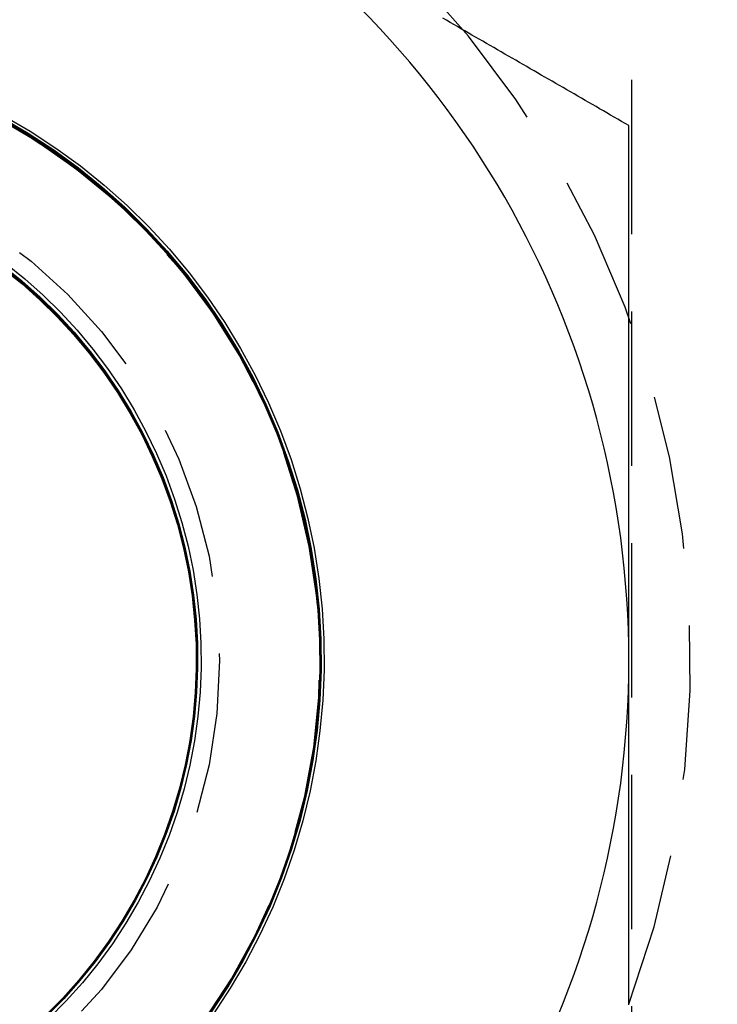
# Model space of a CAD drawing. Extents: x 203 to 1474, y 70 to 516.
# Drawn here: x 258 to 264, y 154 to 162 of the extents above; entities that cross this region are included whole.
import ezdxf

# ---------------------------------------------------------------- set-up
doc = ezdxf.new("R2010")
doc.units = 0
doc.header["$LTSCALE"] = 5
doc.linetypes.add('VERDECKT', pattern=[0.375, 0.25, -0.125])
doc.layers.get('0').update_dxf_attribs({"linetype": 'CONTINUOUS'})
doc.layers.add('STEMPEL', color=3, linetype='CONTINUOUS')

# ---------------------------------------------------------------- blocks, each defined once
blk = doc.blocks.new('A$C016EA5FE')
at = {"color": 1, "linetype": 'VERDECKT'}
blk.add_line((248.459, 384.2937), (248.459, 274.8937), dxfattribs=at)
for points in [[(248.437, 286.424, 0), (248.407, 286.441, 0), (248.377, 286.458, 0), (248.348, 286.475, 0), (248.318, 286.492, 0), (248.289, 286.509, 0), (248.259, 286.526, 0), (248.23, 286.543, 0), (248.2, 286.56, 0), (248.171, 286.577, 0), (248.141, 286.594, 0), (248.112, 286.611, 0), (248.082, 286.628, 0), (248.053, 286.645, 0), (248.023, 286.662, 0), (247.994, 286.68, 0), (247.964, 286.697, 0), (247.935, 286.714, 0), (247.905, 286.731, 0), (247.876, 286.748, 0), (247.846, 286.765, 0), (247.816, 286.782, 0), (247.787, 286.799, 0), (247.757, 286.816, 0), (247.728, 286.833, 0), (247.698, 286.85, 0), (247.669, 286.867, 0), (247.639, 286.884, 0), (247.61, 286.901, 0), (247.58, 286.918, 0), (247.551, 286.935, 0), (247.521, 286.952, 0), (247.492, 286.969, 0), (247.462, 286.986, 0), (247.433, 287.003, 0), (247.403, 287.02, 0), (247.374, 287.038, 0), (247.344, 287.055, 0), (247.314, 287.072, 0), (247.285, 287.089, 0), (247.255, 287.106, 0), (247.226, 287.123, 0), (247.196, 287.14, 0), (247.167, 287.157, 0), (247.137, 287.174, 0), (247.108, 287.191, 0), (247.078, 287.208, 0), (247.049, 287.225, 0), (247.019, 287.242, 0), (246.99, 287.259, 0), (246.96, 287.276, 0), (246.931, 287.293, 0)], [(243.365, 286.487, 0), (243.577, 286.362, 0), (243.783, 286.227, 0), (243.982, 286.082, 0), (244.173, 285.927, 0), (244.357, 285.764, 0), (244.532, 285.591, 0), (244.699, 285.41, 0), (244.857, 285.221, 0), (245.005, 285.025, 0), (245.143, 284.821, 0), (245.271, 284.611, 0), (245.389, 284.395, 0), (245.496, 284.174, 0), (245.592, 283.947, 0), (245.677, 283.716, 0), (245.75, 283.481, 0), (245.812, 283.243, 0), (245.862, 283.002, 0), (245.9, 282.759, 0), (245.926, 282.514, 0), (245.94, 282.269, 0), (245.942, 282.023, 0), (245.932, 281.777, 0), (245.91, 281.532, 0), (245.876, 281.288, 0), (245.83, 281.047, 0), (245.772, 280.807, 0), (245.703, 280.571, 0), (245.622, 280.339, 0), (245.529, 280.111, 0), (245.426, 279.888, 0), (245.312, 279.67, 0), (245.187, 279.458, 0), (245.052, 279.252, 0)], [(248.437, 282.094, 0), (248.437, 282.128, 0), (248.437, 282.162, 0), (248.437, 282.196, 0), (248.437, 282.23, 0), (248.437, 282.264, 0), (248.437, 282.299, 0), (248.437, 282.333, 0), (248.437, 282.367, 0), (248.437, 282.401, 0), (248.437, 282.435, 0), (248.437, 282.469, 0), (248.437, 282.504, 0), (248.437, 282.538, 0), (248.437, 282.572, 0), (248.437, 282.606, 0), (248.437, 282.64, 0), (248.437, 282.674, 0), (248.437, 282.708, 0), (248.437, 282.743, 0), (248.437, 282.777, 0), (248.437, 282.811, 0), (248.437, 282.845, 0), (248.437, 282.879, 0), (248.437, 282.913, 0), (248.437, 282.947, 0), (248.437, 282.982, 0), (248.437, 283.016, 0), (248.437, 283.05, 0), (248.437, 283.084, 0), (248.437, 283.118, 0), (248.437, 283.152, 0), (248.437, 283.186, 0), (248.437, 283.22, 0), (248.437, 283.255, 0), (248.437, 283.289, 0), (248.437, 283.323, 0), (248.437, 283.357, 0), (248.437, 283.391, 0), (248.437, 283.425, 0), (248.437, 283.459, 0), (248.437, 283.493, 0), (248.437, 283.528, 0), (248.437, 283.562, 0), (248.437, 283.596, 0), (248.437, 283.63, 0), (248.437, 283.664, 0), (248.437, 283.698, 0), (248.437, 283.732, 0), (248.437, 283.766, 0), (248.437, 283.8, 0), (248.437, 283.835, 0), (248.437, 283.869, 0), (248.437, 283.903, 0), (248.437, 283.937, 0), (248.437, 283.971, 0), (248.437, 284.005, 0), (248.437, 284.039, 0), (248.437, 284.073, 0), (248.437, 284.107, 0), (248.437, 284.141, 0), (248.437, 284.176, 0), (248.437, 284.21, 0), (248.437, 284.244, 0), (248.437, 284.278, 0), (248.437, 284.312, 0), (248.437, 284.346, 0), (248.437, 284.38, 0), (248.437, 284.414, 0), (248.437, 284.448, 0), (248.437, 284.482, 0), (248.437, 284.516, 0), (248.437, 284.551, 0), (248.437, 284.585, 0), (248.437, 284.619, 0), (248.437, 284.653, 0), (248.437, 284.687, 0), (248.437, 284.721, 0), (248.437, 284.755, 0), (248.437, 284.789, 0), (248.437, 284.823, 0), (248.437, 284.857, 0), (248.437, 284.891, 0), (248.437, 284.925, 0), (248.437, 284.96, 0), (248.437, 284.994, 0), (248.437, 285.028, 0), (248.437, 285.062, 0), (248.437, 285.096, 0), (248.437, 285.13, 0), (248.437, 285.164, 0), (248.437, 285.198, 0), (248.437, 285.232, 0), (248.437, 285.266, 0), (248.437, 285.3, 0), (248.437, 285.334, 0), (248.437, 285.368, 0), (248.437, 285.402, 0), (248.437, 285.436, 0), (248.437, 285.47, 0), (248.437, 285.505, 0), (248.437, 285.539, 0), (248.437, 285.573, 0), (248.437, 285.607, 0), (248.437, 285.641, 0), (248.437, 285.675, 0), (248.437, 285.709, 0), (248.437, 285.743, 0), (248.437, 285.777, 0), (248.437, 285.811, 0), (248.437, 285.845, 0), (248.437, 285.879, 0), (248.437, 285.913, 0), (248.437, 285.947, 0), (248.437, 285.981, 0), (248.437, 286.015, 0), (248.437, 286.049, 0), (248.437, 286.083, 0), (248.437, 286.117, 0), (248.437, 286.152, 0), (248.437, 286.186, 0), (248.437, 286.22, 0), (248.437, 286.254, 0), (248.437, 286.288, 0), (248.437, 286.322, 0), (248.437, 286.356, 0), (248.437, 286.39, 0), (248.437, 286.424, 0)], [(243.373, 285.289, 0), (243.526, 285.166, 0), (243.673, 285.035, 0), (243.814, 284.896, 0), (243.947, 284.752, 0), (244.073, 284.6, 0), (244.192, 284.443, 0), (244.303, 284.28, 0), (244.406, 284.112, 0), (244.5, 283.939, 0), (244.586, 283.762, 0), (244.662, 283.58, 0), (244.73, 283.395, 0), (244.789, 283.207, 0), (244.838, 283.017, 0), (244.878, 282.824, 0), (244.909, 282.629, 0), (244.93, 282.433, 0), (244.941, 282.237, 0), (244.943, 282.04, 0), (244.935, 281.843, 0), (244.917, 281.647, 0), (244.89, 281.452, 0), (244.853, 281.258, 0), (244.807, 281.067, 0), (244.751, 280.878, 0), (244.686, 280.692, 0), (244.612, 280.509, 0), (244.529, 280.33, 0), (244.438, 280.156, 0), (244.338, 279.986, 0), (244.23, 279.821, 0), (244.114, 279.662, 0), (243.99, 279.509, 0), (243.859, 279.362, 0), (243.721, 279.221, 0)], [(248.437, 279.305, 0), (248.437, 279.328, 0), (248.437, 279.35, 0), (248.437, 279.373, 0), (248.437, 279.396, 0), (248.437, 279.419, 0), (248.437, 279.441, 0), (248.437, 279.464, 0), (248.437, 279.487, 0), (248.437, 279.509, 0), (248.437, 279.532, 0), (248.437, 279.555, 0), (248.437, 279.577, 0), (248.437, 279.6, 0), (248.437, 279.623, 0), (248.437, 279.646, 0), (248.437, 279.668, 0), (248.437, 279.691, 0), (248.437, 279.714, 0), (248.437, 279.736, 0), (248.437, 279.759, 0), (248.437, 279.782, 0), (248.437, 279.804, 0), (248.437, 279.827, 0), (248.437, 279.85, 0), (248.437, 279.873, 0), (248.437, 279.895, 0), (248.437, 279.918, 0), (248.437, 279.941, 0), (248.437, 279.963, 0), (248.437, 279.986, 0), (248.437, 280.009, 0), (248.437, 280.031, 0), (248.437, 280.054, 0), (248.437, 280.077, 0), (248.437, 280.099, 0), (248.437, 280.122, 0), (248.437, 280.145, 0), (248.437, 280.167, 0), (248.437, 280.19, 0), (248.437, 280.213, 0), (248.437, 280.235, 0), (248.437, 280.258, 0), (248.437, 280.281, 0), (248.437, 280.304, 0), (248.437, 280.326, 0), (248.437, 280.349, 0), (248.437, 280.372, 0), (248.437, 280.394, 0), (248.437, 280.417, 0), (248.437, 280.44, 0), (248.437, 280.462, 0), (248.437, 280.485, 0), (248.437, 280.508, 0), (248.437, 280.53, 0), (248.437, 280.553, 0), (248.437, 280.576, 0), (248.437, 280.598, 0), (248.437, 280.621, 0), (248.437, 280.644, 0), (248.437, 280.666, 0), (248.437, 280.689, 0), (248.437, 280.712, 0), (248.437, 280.734, 0), (248.437, 280.757, 0), (248.437, 280.78, 0), (248.437, 280.802, 0), (248.437, 280.825, 0), (248.437, 280.848, 0), (248.437, 280.87, 0), (248.437, 280.893, 0), (248.437, 280.916, 0), (248.437, 280.938, 0), (248.437, 280.961, 0), (248.437, 280.984, 0), (248.437, 281.006, 0), (248.437, 281.029, 0), (248.437, 281.052, 0), (248.437, 281.074, 0), (248.437, 281.097, 0), (248.437, 281.12, 0), (248.437, 281.142, 0), (248.437, 281.165, 0), (248.437, 281.188, 0), (248.437, 281.21, 0), (248.437, 281.233, 0), (248.437, 281.256, 0), (248.437, 281.278, 0), (248.437, 281.301, 0), (248.437, 281.324, 0), (248.437, 281.346, 0), (248.437, 281.369, 0), (248.437, 281.392, 0), (248.437, 281.414, 0), (248.437, 281.437, 0), (248.437, 281.46, 0), (248.437, 281.482, 0), (248.437, 281.505, 0), (248.437, 281.528, 0), (248.437, 281.55, 0), (248.437, 281.573, 0), (248.437, 281.595, 0), (248.437, 281.618, 0), (248.437, 281.641, 0), (248.437, 281.663, 0), (248.437, 281.686, 0), (248.437, 281.709, 0), (248.437, 281.731, 0), (248.437, 281.754, 0), (248.437, 281.777, 0), (248.437, 281.799, 0), (248.437, 281.822, 0), (248.437, 281.845, 0), (248.437, 281.867, 0), (248.437, 281.89, 0), (248.437, 281.913, 0), (248.437, 281.935, 0), (248.437, 281.958, 0), (248.437, 281.98, 0), (248.437, 282.003, 0), (248.437, 282.026, 0), (248.437, 282.048, 0), (248.437, 282.071, 0), (248.437, 282.094, 0)]]:
    blk.add_polyline3d(points)
for points in [[(243.38, 286.504, 0), (243.593, 286.378, 0), (243.8, 286.242, 0), (243.999, 286.097, 0), (244.192, 285.942, 0), (244.376, 285.777, 0), (244.553, 285.604, 0), (244.72, 285.422, 0), (244.879, 285.232, 0), (245.028, 285.035, 0), (245.167, 284.83, 0), (245.295, 284.619, 0), (245.414, 284.402, 0), (245.521, 284.179, 0), (245.618, 283.952, 0), (245.703, 283.72, 0), (245.777, 283.483, 0), (245.839, 283.244, 0), (245.889, 283.002, 0), (245.927, 282.758, 0), (245.954, 282.512, 0), (245.968, 282.265, 0), (245.97, 282.018, 0), (245.96, 281.771, 0), (245.937, 281.524, 0), (245.903, 281.28, 0), (245.857, 281.037, 0), (245.799, 280.796, 0), (245.729, 280.559, 0), (245.648, 280.326, 0), (245.555, 280.097, 0), (245.451, 279.872, 0), (245.336, 279.653, 0), (245.211, 279.44, 0), (245.075, 279.233, 0)], [(243.365, 286.485, 0), (243.577, 286.36, 0), (243.783, 286.225, 0), (243.982, 286.08, 0), (244.173, 285.926, 0), (244.357, 285.762, 0), (244.532, 285.589, 0), (244.699, 285.408, 0), (244.856, 285.22, 0), (245.004, 285.023, 0), (245.143, 284.82, 0), (245.271, 284.61, 0), (245.389, 284.394, 0), (245.496, 284.172, 0), (245.592, 283.946, 0), (245.676, 283.715, 0), (245.75, 283.48, 0), (245.812, 283.242, 0), (245.861, 283.001, 0), (245.9, 282.758, 0), (245.926, 282.513, 0), (245.94, 282.268, 0), (245.942, 282.022, 0), (245.932, 281.776, 0), (245.91, 281.531, 0), (245.876, 281.288, 0), (245.829, 281.046, 0), (245.772, 280.807, 0), (245.702, 280.571, 0), (245.621, 280.339, 0), (245.529, 280.11, 0), (245.426, 279.887, 0), (245.311, 279.669, 0), (245.187, 279.457, 0), (245.052, 279.252, 0)], [(243.369, 286.482, 0), (243.581, 286.357, 0), (243.787, 286.222, 0), (243.986, 286.077, 0), (244.177, 285.922, 0), (244.361, 285.759, 0), (244.536, 285.586, 0), (244.703, 285.405, 0), (244.861, 285.216, 0), (245.009, 285.02, 0), (245.147, 284.816, 0), (245.275, 284.606, 0), (245.393, 284.39, 0), (245.5, 284.169, 0), (245.596, 283.942, 0), (245.681, 283.711, 0), (245.754, 283.476, 0), (245.816, 283.238, 0), (245.866, 282.997, 0), (245.904, 282.754, 0), (245.93, 282.509, 0), (245.944, 282.263, 0), (245.946, 282.017, 0), (245.936, 281.771, 0), (245.914, 281.526, 0), (245.88, 281.283, 0), (245.834, 281.041, 0), (245.776, 280.802, 0), (245.707, 280.566, 0), (245.626, 280.333, 0), (245.533, 280.105, 0), (245.43, 279.882, 0), (245.316, 279.664, 0), (245.191, 279.452, 0), (245.056, 279.246, 0)], [(243.365, 286.483, 0), (243.577, 286.358, 0), (243.783, 286.223, 0), (243.982, 286.078, 0), (244.173, 285.924, 0), (244.356, 285.76, 0), (244.532, 285.588, 0), (244.698, 285.407, 0), (244.856, 285.218, 0), (245.004, 285.022, 0), (245.142, 284.818, 0), (245.271, 284.608, 0), (245.388, 284.392, 0), (245.495, 284.171, 0), (245.591, 283.945, 0), (245.676, 283.714, 0), (245.749, 283.479, 0), (245.811, 283.241, 0), (245.861, 283, 0), (245.899, 282.757, 0), (245.925, 282.512, 0), (245.939, 282.267, 0), (245.941, 282.021, 0), (245.931, 281.775, 0), (245.909, 281.53, 0), (245.875, 281.287, 0), (245.829, 281.045, 0), (245.771, 280.806, 0), (245.702, 280.57, 0), (245.621, 280.338, 0), (245.528, 280.11, 0), (245.425, 279.887, 0), (245.311, 279.669, 0), (245.186, 279.457, 0), (245.051, 279.251, 0)], [(243.365, 286.481, 0), (243.577, 286.356, 0), (243.783, 286.221, 0), (243.981, 286.076, 0), (244.173, 285.922, 0), (244.356, 285.758, 0), (244.532, 285.586, 0), (244.698, 285.405, 0), (244.856, 285.216, 0), (245.004, 285.02, 0), (245.142, 284.817, 0), (245.27, 284.607, 0), (245.388, 284.391, 0), (245.495, 284.17, 0), (245.591, 283.943, 0), (245.676, 283.712, 0), (245.749, 283.478, 0), (245.811, 283.24, 0), (245.86, 282.999, 0), (245.899, 282.756, 0), (245.925, 282.511, 0), (245.939, 282.266, 0), (245.941, 282.02, 0), (245.931, 281.774, 0), (245.909, 281.53, 0), (245.874, 281.286, 0), (245.828, 281.044, 0), (245.771, 280.805, 0), (245.701, 280.57, 0), (245.62, 280.337, 0), (245.528, 280.109, 0), (245.425, 279.886, 0), (245.311, 279.669, 0), (245.186, 279.457, 0), (245.051, 279.251, 0)], [(243.365, 286.479, 0), (243.577, 286.354, 0), (243.783, 286.22, 0), (243.981, 286.075, 0), (244.173, 285.92, 0), (244.356, 285.757, 0), (244.531, 285.584, 0), (244.698, 285.404, 0), (244.855, 285.215, 0), (245.003, 285.019, 0), (245.142, 284.815, 0), (245.27, 284.605, 0), (245.387, 284.39, 0), (245.494, 284.168, 0), (245.59, 283.942, 0), (245.675, 283.711, 0), (245.748, 283.476, 0), (245.81, 283.238, 0), (245.86, 282.998, 0), (245.898, 282.755, 0), (245.924, 282.51, 0), (245.938, 282.265, 0), (245.94, 282.019, 0), (245.93, 281.774, 0), (245.908, 281.529, 0), (245.874, 281.285, 0), (245.828, 281.044, 0), (245.77, 280.805, 0), (245.701, 280.569, 0), (245.62, 280.337, 0), (245.528, 280.109, 0), (245.424, 279.886, 0), (245.31, 279.668, 0), (245.186, 279.456, 0), (245.051, 279.251, 0)], [(243.365, 286.473, 0), (243.577, 286.349, 0), (243.782, 286.214, 0), (243.981, 286.069, 0), (244.172, 285.915, 0), (244.355, 285.752, 0), (244.531, 285.579, 0), (244.697, 285.399, 0), (244.854, 285.21, 0), (245.002, 285.014, 0), (245.141, 284.811, 0), (245.269, 284.601, 0), (245.386, 284.385, 0), (245.493, 284.164, 0), (245.589, 283.938, 0), (245.674, 283.707, 0), (245.747, 283.473, 0), (245.808, 283.235, 0), (245.858, 282.994, 0), (245.896, 282.752, 0), (245.922, 282.507, 0), (245.937, 282.262, 0), (245.939, 282.016, 0), (245.929, 281.771, 0), (245.906, 281.526, 0), (245.872, 281.283, 0), (245.826, 281.042, 0), (245.769, 280.803, 0), (245.699, 280.567, 0), (245.618, 280.335, 0), (245.526, 280.107, 0), (245.423, 279.885, 0), (245.309, 279.667, 0), (245.184, 279.455, 0), (245.05, 279.25, 0)], [(243.365, 286.472, 0), (243.577, 286.347, 0), (243.782, 286.212, 0), (243.981, 286.068, 0), (244.172, 285.913, 0), (244.355, 285.75, 0), (244.53, 285.578, 0), (244.697, 285.397, 0), (244.854, 285.208, 0), (245.002, 285.012, 0), (245.14, 284.809, 0), (245.268, 284.6, 0), (245.386, 284.384, 0), (245.493, 284.163, 0), (245.588, 283.937, 0), (245.673, 283.706, 0), (245.746, 283.472, 0), (245.808, 283.234, 0), (245.858, 282.993, 0), (245.896, 282.751, 0), (245.922, 282.506, 0), (245.936, 282.261, 0), (245.938, 282.016, 0), (245.928, 281.77, 0), (245.906, 281.525, 0), (245.872, 281.282, 0), (245.826, 281.041, 0), (245.768, 280.802, 0), (245.699, 280.567, 0), (245.618, 280.335, 0), (245.526, 280.107, 0), (245.423, 279.884, 0), (245.309, 279.667, 0), (245.184, 279.455, 0), (245.049, 279.249, 0)], [(243.365, 286.47, 0), (243.577, 286.345, 0), (243.782, 286.21, 0), (243.981, 286.066, 0), (244.172, 285.912, 0), (244.355, 285.748, 0), (244.53, 285.576, 0), (244.697, 285.395, 0), (244.854, 285.207, 0), (245.002, 285.011, 0), (245.14, 284.808, 0), (245.268, 284.598, 0), (245.385, 284.382, 0), (245.492, 284.161, 0), (245.588, 283.935, 0), (245.673, 283.705, 0), (245.746, 283.47, 0), (245.807, 283.233, 0), (245.857, 282.992, 0), (245.895, 282.75, 0), (245.921, 282.505, 0), (245.935, 282.26, 0), (245.937, 282.015, 0), (245.927, 281.769, 0), (245.905, 281.525, 0), (245.871, 281.281, 0), (245.825, 281.04, 0), (245.768, 280.802, 0), (245.698, 280.566, 0), (245.617, 280.334, 0), (245.525, 280.106, 0), (245.422, 279.884, 0), (245.308, 279.666, 0), (245.184, 279.454, 0), (245.049, 279.249, 0)], [(243.365, 286.468, 0), (243.577, 286.343, 0), (243.782, 286.209, 0), (243.981, 286.064, 0), (244.172, 285.91, 0), (244.355, 285.746, 0), (244.53, 285.574, 0), (244.696, 285.394, 0), (244.854, 285.205, 0), (245.001, 285.009, 0), (245.14, 284.806, 0), (245.267, 284.597, 0), (245.385, 284.381, 0), (245.492, 284.16, 0), (245.588, 283.934, 0), (245.672, 283.703, 0), (245.745, 283.469, 0), (245.807, 283.231, 0), (245.857, 282.991, 0), (245.895, 282.748, 0), (245.921, 282.504, 0), (245.935, 282.259, 0), (245.937, 282.014, 0), (245.927, 281.768, 0), (245.905, 281.524, 0), (245.871, 281.281, 0), (245.825, 281.04, 0), (245.767, 280.801, 0), (245.698, 280.565, 0), (245.617, 280.334, 0), (245.525, 280.106, 0), (245.422, 279.883, 0), (245.308, 279.666, 0), (245.183, 279.454, 0), (245.049, 279.249, 0)], [(243.365, 286.466, 0), (243.577, 286.342, 0), (243.782, 286.207, 0), (243.98, 286.062, 0), (244.171, 285.908, 0), (244.355, 285.745, 0), (244.53, 285.573, 0), (244.696, 285.392, 0), (244.853, 285.204, 0), (245.001, 285.008, 0), (245.139, 284.805, 0), (245.267, 284.595, 0), (245.385, 284.38, 0), (245.491, 284.159, 0), (245.587, 283.933, 0), (245.672, 283.702, 0), (245.745, 283.468, 0), (245.806, 283.23, 0), (245.856, 282.99, 0), (245.894, 282.747, 0), (245.92, 282.503, 0), (245.934, 282.258, 0), (245.936, 282.013, 0), (245.926, 281.768, 0), (245.904, 281.523, 0), (245.87, 281.28, 0), (245.824, 281.039, 0), (245.767, 280.8, 0), (245.697, 280.565, 0), (245.617, 280.333, 0), (245.524, 280.105, 0), (245.421, 279.883, 0), (245.307, 279.665, 0), (245.183, 279.454, 0), (245.048, 279.249, 0)], [(243.365, 286.464, 0), (243.577, 286.34, 0), (243.782, 286.205, 0), (243.98, 286.06, 0), (244.171, 285.906, 0), (244.355, 285.743, 0), (244.529, 285.571, 0), (244.696, 285.39, 0), (244.853, 285.202, 0), (245.001, 285.006, 0), (245.139, 284.803, 0), (245.267, 284.594, 0), (245.384, 284.378, 0), (245.491, 284.157, 0), (245.587, 283.931, 0), (245.671, 283.701, 0), (245.744, 283.467, 0), (245.806, 283.229, 0), (245.856, 282.989, 0), (245.894, 282.746, 0), (245.92, 282.502, 0), (245.934, 282.257, 0), (245.936, 282.012, 0), (245.926, 281.767, 0), (245.904, 281.522, 0), (245.87, 281.279, 0), (245.824, 281.038, 0), (245.766, 280.8, 0), (245.697, 280.564, 0), (245.616, 280.332, 0), (245.524, 280.105, 0), (245.421, 279.882, 0), (245.307, 279.665, 0), (245.183, 279.453, 0), (245.048, 279.248, 0)], [(243.394, 285.308, 0), (243.548, 285.184, 0), (243.696, 285.052, 0), (243.838, 284.913, 0), (243.972, 284.767, 0), (244.1, 284.614, 0), (244.219, 284.456, 0), (244.331, 284.292, 0), (244.434, 284.122, 0), (244.529, 283.948, 0), (244.615, 283.769, 0), (244.693, 283.587, 0), (244.761, 283.4, 0), (244.82, 283.211, 0), (244.87, 283.019, 0), (244.91, 282.824, 0), (244.941, 282.628, 0), (244.962, 282.431, 0), (244.974, 282.233, 0), (244.975, 282.035, 0), (244.967, 281.836, 0), (244.949, 281.639, 0), (244.922, 281.442, 0), (244.885, 281.247, 0), (244.838, 281.054, 0), (244.782, 280.864, 0), (244.717, 280.676, 0), (244.642, 280.492, 0), (244.559, 280.312, 0), (244.467, 280.137, 0), (244.366, 279.966, 0), (244.257, 279.8, 0), (244.14, 279.639, 0), (244.016, 279.485, 0), (243.884, 279.337, 0), (243.744, 279.195, 0)], [(243.373, 285.288, 0), (243.526, 285.164, 0), (243.673, 285.033, 0), (243.814, 284.895, 0), (243.947, 284.75, 0), (244.073, 284.599, 0), (244.192, 284.441, 0), (244.303, 284.279, 0), (244.405, 284.111, 0), (244.499, 283.938, 0), (244.585, 283.76, 0), (244.662, 283.579, 0), (244.73, 283.394, 0), (244.788, 283.206, 0), (244.838, 283.015, 0), (244.878, 282.823, 0), (244.908, 282.628, 0), (244.929, 282.432, 0), (244.941, 282.236, 0), (244.942, 282.039, 0), (244.934, 281.842, 0), (244.916, 281.646, 0), (244.889, 281.451, 0), (244.852, 281.257, 0), (244.806, 281.066, 0), (244.75, 280.877, 0), (244.686, 280.691, 0), (244.612, 280.508, 0), (244.529, 280.33, 0), (244.438, 280.155, 0), (244.338, 279.986, 0), (244.23, 279.821, 0), (244.114, 279.662, 0), (243.99, 279.509, 0), (243.859, 279.362, 0), (243.721, 279.221, 0)], [(243.373, 285.286, 0), (243.526, 285.162, 0), (243.673, 285.031, 0), (243.813, 284.893, 0), (243.947, 284.748, 0), (244.073, 284.597, 0), (244.191, 284.44, 0), (244.302, 284.277, 0), (244.405, 284.109, 0), (244.499, 283.936, 0), (244.585, 283.759, 0), (244.661, 283.578, 0), (244.729, 283.393, 0), (244.788, 283.205, 0), (244.837, 283.014, 0), (244.877, 282.822, 0), (244.908, 282.627, 0), (244.929, 282.431, 0), (244.94, 282.235, 0), (244.942, 282.038, 0), (244.934, 281.841, 0), (244.916, 281.645, 0), (244.889, 281.45, 0), (244.852, 281.257, 0), (244.806, 281.065, 0), (244.75, 280.876, 0), (244.685, 280.69, 0), (244.611, 280.508, 0), (244.529, 280.329, 0), (244.437, 280.155, 0), (244.337, 279.985, 0), (244.229, 279.821, 0), (244.113, 279.662, 0), (243.99, 279.508, 0), (243.859, 279.361, 0), (243.721, 279.221, 0)], [(243.377, 285.284, 0), (243.531, 285.16, 0), (243.678, 285.029, 0), (243.818, 284.891, 0), (243.952, 284.746, 0), (244.078, 284.594, 0), (244.197, 284.437, 0), (244.307, 284.274, 0), (244.41, 284.106, 0), (244.504, 283.933, 0), (244.59, 283.756, 0), (244.667, 283.574, 0), (244.735, 283.389, 0), (244.794, 283.201, 0), (244.843, 283.01, 0), (244.883, 282.817, 0), (244.914, 282.623, 0), (244.935, 282.427, 0), (244.946, 282.23, 0), (244.947, 282.033, 0), (244.939, 281.836, 0), (244.922, 281.64, 0), (244.894, 281.445, 0), (244.858, 281.251, 0), (244.811, 281.06, 0), (244.756, 280.871, 0), (244.691, 280.685, 0), (244.617, 280.502, 0), (244.534, 280.323, 0), (244.443, 280.149, 0), (244.343, 279.979, 0), (244.235, 279.814, 0), (244.118, 279.655, 0), (243.995, 279.502, 0), (243.864, 279.355, 0), (243.725, 279.214, 0)], [(243.373, 285.284, 0), (243.526, 285.16, 0), (243.673, 285.029, 0), (243.813, 284.891, 0), (243.946, 284.747, 0), (244.073, 284.595, 0), (244.191, 284.438, 0), (244.302, 284.276, 0), (244.404, 284.108, 0), (244.499, 283.935, 0), (244.584, 283.758, 0), (244.661, 283.576, 0), (244.729, 283.392, 0), (244.787, 283.204, 0), (244.837, 283.013, 0), (244.877, 282.82, 0), (244.907, 282.626, 0), (244.928, 282.43, 0), (244.939, 282.234, 0), (244.941, 282.037, 0), (244.933, 281.84, 0), (244.915, 281.644, 0), (244.888, 281.449, 0), (244.851, 281.256, 0), (244.805, 281.065, 0), (244.749, 280.876, 0), (244.685, 280.69, 0), (244.611, 280.507, 0), (244.528, 280.329, 0), (244.437, 280.155, 0), (244.337, 279.985, 0), (244.229, 279.82, 0), (244.113, 279.661, 0), (243.989, 279.508, 0), (243.858, 279.361, 0), (243.72, 279.221, 0)], [(243.373, 285.282, 0), (243.526, 285.159, 0), (243.673, 285.028, 0), (243.813, 284.89, 0), (243.946, 284.745, 0), (244.072, 284.594, 0), (244.191, 284.437, 0), (244.301, 284.274, 0), (244.404, 284.106, 0), (244.498, 283.933, 0), (244.584, 283.756, 0), (244.661, 283.575, 0), (244.728, 283.39, 0), (244.787, 283.202, 0), (244.836, 283.012, 0), (244.876, 282.819, 0), (244.907, 282.625, 0), (244.928, 282.429, 0), (244.939, 282.233, 0), (244.941, 282.036, 0), (244.933, 281.839, 0), (244.915, 281.643, 0), (244.888, 281.449, 0), (244.851, 281.255, 0), (244.804, 281.064, 0), (244.749, 280.875, 0), (244.684, 280.689, 0), (244.61, 280.507, 0), (244.528, 280.328, 0), (244.436, 280.154, 0), (244.337, 279.984, 0), (244.229, 279.82, 0), (244.113, 279.661, 0), (243.989, 279.508, 0), (243.858, 279.361, 0), (243.72, 279.221, 0)], [(243.372, 285.279, 0), (243.525, 285.155, 0), (243.672, 285.024, 0), (243.812, 284.886, 0), (243.946, 284.742, 0), (244.072, 284.591, 0), (244.19, 284.434, 0), (244.301, 284.271, 0), (244.403, 284.103, 0), (244.497, 283.931, 0), (244.583, 283.753, 0), (244.66, 283.572, 0), (244.727, 283.388, 0), (244.786, 283.2, 0), (244.835, 283.01, 0), (244.875, 282.817, 0), (244.906, 282.623, 0), (244.927, 282.427, 0), (244.938, 282.231, 0), (244.939, 282.034, 0), (244.931, 281.838, 0), (244.914, 281.642, 0), (244.887, 281.447, 0), (244.85, 281.254, 0), (244.803, 281.063, 0), (244.748, 280.874, 0), (244.683, 280.688, 0), (244.609, 280.506, 0), (244.527, 280.327, 0), (244.436, 280.153, 0), (244.336, 279.984, 0), (244.228, 279.819, 0), (244.112, 279.66, 0), (243.988, 279.507, 0), (243.858, 279.361, 0), (243.72, 279.22, 0)], [(243.372, 285.275, 0), (243.525, 285.152, 0), (243.672, 285.021, 0), (243.812, 284.883, 0), (243.945, 284.738, 0), (244.071, 284.588, 0), (244.189, 284.431, 0), (244.3, 284.268, 0), (244.402, 284.1, 0), (244.496, 283.928, 0), (244.582, 283.751, 0), (244.659, 283.57, 0), (244.726, 283.385, 0), (244.785, 283.198, 0), (244.834, 283.007, 0), (244.874, 282.815, 0), (244.905, 282.621, 0), (244.926, 282.425, 0), (244.937, 282.229, 0), (244.938, 282.032, 0), (244.93, 281.836, 0), (244.913, 281.64, 0), (244.885, 281.445, 0), (244.849, 281.252, 0), (244.802, 281.061, 0), (244.747, 280.873, 0), (244.682, 280.687, 0), (244.609, 280.505, 0), (244.526, 280.327, 0), (244.435, 280.152, 0), (244.335, 279.983, 0), (244.227, 279.819, 0), (244.111, 279.66, 0), (243.988, 279.507, 0), (243.857, 279.36, 0), (243.719, 279.22, 0)], [(243.372, 285.273, 0), (243.525, 285.15, 0), (243.672, 285.019, 0), (243.812, 284.881, 0), (243.945, 284.737, 0), (244.071, 284.586, 0), (244.189, 284.429, 0), (244.3, 284.267, 0), (244.402, 284.099, 0), (244.496, 283.926, 0), (244.582, 283.749, 0), (244.658, 283.568, 0), (244.726, 283.384, 0), (244.785, 283.196, 0), (244.834, 283.006, 0), (244.874, 282.814, 0), (244.904, 282.62, 0), (244.925, 282.424, 0), (244.936, 282.228, 0), (244.938, 282.031, 0), (244.93, 281.835, 0), (244.912, 281.639, 0), (244.885, 281.445, 0), (244.848, 281.252, 0), (244.802, 281.061, 0), (244.746, 280.872, 0), (244.682, 280.687, 0), (244.608, 280.504, 0), (244.526, 280.326, 0), (244.434, 280.152, 0), (244.335, 279.983, 0), (244.227, 279.818, 0), (244.111, 279.66, 0), (243.988, 279.507, 0), (243.857, 279.36, 0), (243.719, 279.22, 0)], [(243.372, 285.272, 0), (243.525, 285.148, 0), (243.671, 285.017, 0), (243.811, 284.88, 0), (243.945, 284.735, 0), (244.07, 284.584, 0), (244.189, 284.427, 0), (244.299, 284.265, 0), (244.402, 284.097, 0), (244.496, 283.925, 0), (244.581, 283.748, 0), (244.658, 283.567, 0), (244.725, 283.383, 0), (244.784, 283.195, 0), (244.833, 283.005, 0), (244.873, 282.813, 0), (244.904, 282.618, 0), (244.924, 282.423, 0), (244.936, 282.227, 0), (244.937, 282.031, 0), (244.929, 281.834, 0), (244.912, 281.639, 0), (244.884, 281.444, 0), (244.848, 281.251, 0), (244.801, 281.06, 0), (244.746, 280.872, 0), (244.681, 280.686, 0), (244.608, 280.504, 0), (244.525, 280.326, 0), (244.434, 280.152, 0), (244.334, 279.982, 0), (244.226, 279.818, 0), (244.111, 279.659, 0), (243.987, 279.506, 0), (243.857, 279.36, 0), (243.719, 279.22, 0)], [(243.372, 285.27, 0), (243.525, 285.146, 0), (243.671, 285.016, 0), (243.811, 284.878, 0), (243.944, 284.734, 0), (244.07, 284.583, 0), (244.188, 284.426, 0), (244.299, 284.264, 0), (244.401, 284.096, 0), (244.495, 283.923, 0), (244.581, 283.747, 0), (244.657, 283.566, 0), (244.725, 283.381, 0), (244.784, 283.194, 0), (244.833, 283.004, 0), (244.873, 282.811, 0), (244.903, 282.617, 0), (244.924, 282.422, 0), (244.935, 282.226, 0), (244.937, 282.03, 0), (244.929, 281.833, 0), (244.911, 281.638, 0), (244.884, 281.443, 0), (244.847, 281.25, 0), (244.801, 281.059, 0), (244.746, 280.871, 0), (244.681, 280.686, 0), (244.607, 280.503, 0), (244.525, 280.325, 0), (244.434, 280.151, 0), (244.334, 279.982, 0), (244.226, 279.818, 0), (244.11, 279.659, 0), (243.987, 279.506, 0), (243.856, 279.36, 0), (243.719, 279.22, 0)], [(243.372, 285.268, 0), (243.524, 285.145, 0), (243.671, 285.014, 0), (243.811, 284.876, 0), (243.944, 284.732, 0), (244.07, 284.581, 0), (244.188, 284.424, 0), (244.299, 284.262, 0), (244.401, 284.094, 0), (244.495, 283.922, 0), (244.58, 283.745, 0), (244.657, 283.564, 0), (244.725, 283.38, 0), (244.783, 283.193, 0), (244.832, 283.003, 0), (244.872, 282.81, 0), (244.903, 282.616, 0), (244.923, 282.421, 0), (244.935, 282.225, 0), (244.936, 282.029, 0), (244.928, 281.833, 0), (244.911, 281.637, 0), (244.883, 281.442, 0), (244.847, 281.25, 0), (244.8, 281.059, 0), (244.745, 280.87, 0), (244.68, 280.685, 0), (244.607, 280.503, 0), (244.524, 280.325, 0), (244.433, 280.151, 0), (244.334, 279.982, 0), (244.226, 279.817, 0), (244.11, 279.659, 0), (243.987, 279.506, 0), (243.856, 279.359, 0), (243.718, 279.219, 0)]]:
    blk.add_polyline3d(points, dxfattribs=at)
for centre, radius in [((323.209, 329.5937), 135), ((323.209, 329.5937), 130), ((240.9365, 282.0937), 10.9)]:
    blk.add_circle(centre, radius)
for radius in [10, 4.188]:
    blk.add_circle((240.9365, 282.0937), radius, dxfattribs=at)
for radius, start, end in [(8, 339.63806, 200.36194), (5, 300.85787, 90)]:
    blk.add_arc((240.9365, 282.0937), radius, start, end, dxfattribs=at)
for start, end in [(0, 60), (300, 360)]:
    blk.add_arc((240.9365, 282.0937), 7.5, start, end)

msp = doc.modelspace()

# ---------------------------------------------------------------- block references
at = {"layer": 'STEMPEL'}
msp.add_blockref('A$C016EA5FE', (14.4132, -125.0419, -150.0928), dxfattribs=at)

doc.saveas('drawing.dxf')
